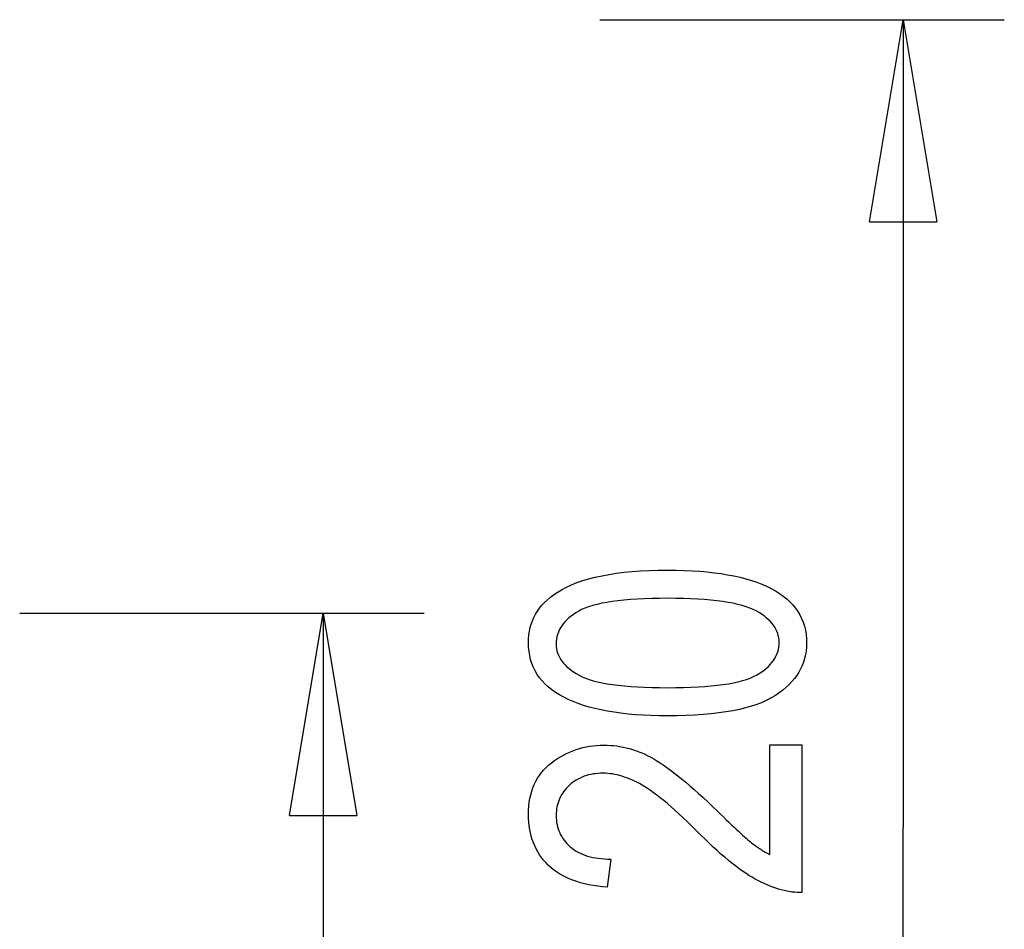
# Model space of a CAD drawing. Extents: x -26.5 to 26.5, y -8 to 8.
# Drawn here: x 19.2 to 26.5, y 1.3 to 8 of the extents above; entities that cross this region are included whole.
import ezdxf

# ---------------------------------------------------------------- set-up
doc = ezdxf.new("R2010")
doc.units = 0
doc.layers.get('0').update_dxf_attribs({"linetype": 'CONTINUOUS'})

msp = doc.modelspace()

# ---------------------------------------------------------------- linework, layer by layer
at = {"color": 0}
for points in [[(23.483, 8.0269), (23.483, 8.0269)], [(23.483, 8.0269), (26.483, 8.0269)], [(23.483, 8.0269), (26.483, 8.0269)], [(23.483, 8.0269), (26.483, 8.0269)], [(23.483, 8.0269), (26.483, 8.0269)], [(23.483, 8.0269), (26.483, 8.0269)], [(23.483, 8.0269), (26.483, 8.0269)], [(23.483, 8.0269), (26.483, 8.0269)], [(23.483, 8.0269), (26.483, 8.0269)], [(23.483, 8.0269), (26.483, 8.0269)], [(23.483, 8.0269), (26.483, 8.0269)], [(23.483, 8.0269), (26.483, 8.0269)], [(23.483, 8.0269), (26.483, 8.0269)], [(23.483, 8.0269), (26.483, 8.0269)], [(23.483, 8.0269), (26.483, 8.0269)], [(23.483, 8.0269), (26.483, 8.0269)], [(23.483, 8.0269), (26.483, 8.0269)], [(23.483, 8.0269), (26.483, 8.0269)], [(23.483, 8.0269), (26.483, 8.0269)], [(23.483, 8.0269), (26.483, 8.0269)], [(23.483, 8.0269), (26.483, 8.0269)], [(23.483, 8.0269), (26.483, 8.0269)], [(25.483, 6.5269), (25.733, 8.0269)], [(25.483, 6.5269), (25.733, 8.0269)], [(25.483, 6.5269), (25.733, 8.0269)], [(25.483, 6.5269), (25.733, 8.0269)], [(25.483, 6.5269), (25.733, 8.0269)], [(25.483, 6.5269), (25.733, 8.0269)], [(25.483, 6.5269), (25.733, 8.0269)], [(25.483, 6.5269), (25.733, 8.0269)], [(25.483, 6.5269), (25.733, 8.0269)], [(25.483, 6.5269), (25.733, 8.0269)], [(25.483, 6.5269), (25.733, 8.0269)], [(25.483, 6.5269), (25.733, 8.0269)], [(25.483, 6.5269), (25.733, 8.0269)], [(25.483, 6.5269), (25.733, 8.0269)], [(25.483, 6.5269), (25.733, 8.0269)], [(25.483, 6.5269), (25.733, 8.0269)], [(25.483, 6.5269), (25.733, 8.0269)], [(25.483, 6.5269), (25.733, 8.0269)], [(25.483, 6.5269), (25.733, 8.0269)], [(25.483, 6.5269), (25.733, 8.0269)], [(25.483, 6.5269), (25.733, 8.0269)], [(25.733, 8.0269), (25.733, 8.0269)], [(25.733, 8.0269), (25.733, 2.0369)], [(25.733, 8.0269), (25.733, 2.0369)], [(25.733, 8.0269), (25.733, 2.0369)], [(25.733, 8.0269), (25.733, 2.0369)], [(25.733, 8.0269), (25.733, 2.0369)], [(25.733, 8.0269), (25.733, 2.0369)], [(25.733, 8.0269), (25.733, 2.0369)], [(25.733, 8.0269), (25.733, 2.0369)], [(25.733, 8.0269), (25.733, 2.0369)], [(25.733, 8.0269), (25.733, 2.0369)], [(25.733, 8.0269), (25.733, 2.0369)], [(25.733, 8.0269), (25.733, 2.0369)], [(25.733, 8.0269), (25.733, 2.0369)], [(25.733, 8.0269), (25.733, 2.0369)], [(25.733, 8.0269), (25.733, 2.0369)], [(25.733, 8.0269), (25.733, 2.0369)], [(25.733, 8.0269), (25.733, 2.0369)], [(25.733, 8.0269), (25.733, 2.0369)], [(25.733, 8.0269), (25.733, 2.0369)], [(25.733, 8.0269), (25.733, 2.0369)], [(25.733, 8.0269), (25.733, 2.0369)], [(25.733, 8.0269), (25.733, 8.0269)], [(25.733, 8.0269), (25.733, 8.0269)], [(25.733, 8.0269), (25.983, 6.5269)], [(25.733, 8.0269), (25.983, 6.5269)], [(25.733, 8.0269), (25.983, 6.5269)], [(25.733, 8.0269), (25.983, 6.5269)], [(25.733, 8.0269), (25.983, 6.5269)], [(25.733, 8.0269), (25.983, 6.5269)], [(25.733, 8.0269), (25.983, 6.5269)], [(25.733, 8.0269), (25.983, 6.5269)], [(25.733, 8.0269), (25.983, 6.5269)], [(25.733, 8.0269), (25.983, 6.5269)], [(25.733, 8.0269), (25.983, 6.5269)], [(25.733, 8.0269), (25.983, 6.5269)], [(25.733, 8.0269), (25.983, 6.5269)], [(25.733, 8.0269), (25.983, 6.5269)], [(25.733, 8.0269), (25.983, 6.5269)], [(25.733, 8.0269), (25.983, 6.5269)], [(25.733, 8.0269), (25.983, 6.5269)], [(25.733, 8.0269), (25.983, 6.5269)], [(25.733, 8.0269), (25.983, 6.5269)], [(25.733, 8.0269), (25.983, 6.5269)], [(25.733, 8.0269), (25.983, 6.5269)], [(25.733, 8.0269), (25.733, 8.0269)], [(25.733, 8.0269), (25.733, 6.5269)], [(25.733, 8.0269), (25.733, 6.5269)], [(25.733, 8.0269), (25.733, 6.5269)], [(25.733, 8.0269), (25.733, 6.5269)], [(25.733, 8.0269), (25.733, 6.5269)], [(25.733, 8.0269), (25.733, 6.5269)], [(25.733, 8.0269), (25.733, 6.5269)], [(25.733, 8.0269), (25.733, 6.5269)], [(25.733, 8.0269), (25.733, 6.5269)], [(25.733, 8.0269), (25.733, 6.5269)], [(25.733, 8.0269), (25.733, 6.5269)], [(25.733, 8.0269), (25.733, 6.5269)], [(25.733, 8.0269), (25.733, 6.5269)], [(25.733, 8.0269), (25.733, 6.5269)], [(25.733, 8.0269), (25.733, 6.5269)], [(25.733, 8.0269), (25.733, 6.5269)], [(25.733, 8.0269), (25.733, 6.5269)], [(25.733, 8.0269), (25.733, 6.5269)], [(25.733, 8.0269), (25.733, 6.5269)], [(25.733, 8.0269), (25.733, 6.5269)], [(25.733, 8.0269), (25.733, 6.5269)], [(26.483, 8.0269), (26.483, 8.0269)], [(25.483, 6.5269), (25.483, 6.5269)], [(25.483, 6.5269), (25.483, 6.5269)], [(25.483, 6.5269), (25.983, 6.5269)], [(25.483, 6.5269), (25.983, 6.5269)], [(25.483, 6.5269), (25.983, 6.5269)], [(25.483, 6.5269), (25.983, 6.5269)], [(25.483, 6.5269), (25.983, 6.5269)], [(25.483, 6.5269), (25.983, 6.5269)], [(25.483, 6.5269), (25.983, 6.5269)], [(25.483, 6.5269), (25.983, 6.5269)], [(25.483, 6.5269), (25.983, 6.5269)], [(25.483, 6.5269), (25.983, 6.5269)], [(25.483, 6.5269), (25.983, 6.5269)], [(25.483, 6.5269), (25.983, 6.5269)], [(25.483, 6.5269), (25.983, 6.5269)], [(25.483, 6.5269), (25.983, 6.5269)], [(25.483, 6.5269), (25.983, 6.5269)], [(25.483, 6.5269), (25.983, 6.5269)], [(25.483, 6.5269), (25.983, 6.5269)], [(25.483, 6.5269), (25.983, 6.5269)], [(25.483, 6.5269), (25.983, 6.5269)], [(25.483, 6.5269), (25.983, 6.5269)], [(25.483, 6.5269), (25.983, 6.5269)], [(25.733, 6.5269), (25.733, 6.5269)], [(25.983, 6.5269), (25.983, 6.5269)], [(25.983, 6.5269), (25.983, 6.5269)], [(23.9862, 2.8654), (23.9862, 2.8654), (23.9235, 2.8658), (23.8627, 2.8675), (23.8039, 2.87), (23.7472, 2.8739), (23.6922, 2.8786), (23.6392, 2.8846), (23.5882, 2.8915), (23.5391, 2.8996), (23.4918, 2.9086), (23.4465, 2.9188), (23.4032, 2.9299), (23.3619, 2.9424), (23.3223, 2.9557), (23.2848, 2.9703), (23.2493, 2.9859), (23.2157, 3.0027), (23.2157, 3.0027), (23.1838, 3.0202), (23.1542, 3.0388), (23.1265, 3.0584), (23.101, 3.0793), (23.0774, 3.1009), (23.0559, 3.1237), (23.0365, 3.1474), (23.0192, 3.1723), (23.0037, 3.1979), (22.9904, 3.2248), (22.9791, 3.2526), (22.97, 3.2816), (22.9627, 3.3114), (22.9577, 3.3423), (22.9546, 3.3742), (22.9537, 3.4073), (22.9537, 3.4073), (22.9544, 3.4364), (22.957, 3.4648), (22.961, 3.4924), (22.9669, 3.5194), (22.9742, 3.5453), (22.9834, 3.5707), (22.9942, 3.5951), (23.0068, 3.619), (23.0208, 3.6418), (23.0367, 3.664), (23.0541, 3.6853), (23.0733, 3.706), (23.094, 3.7257), (23.1165, 3.7448), (23.1405, 3.7631), (23.1663, 3.7807), (23.1663, 3.7807), (23.1993, 3.8005), (23.235, 3.8193), (23.2731, 3.8366), (23.3136, 3.8528), (23.3562, 3.8675), (23.4015, 3.8812), (23.4492, 3.8934), (23.4993, 3.9045), (23.5515, 3.914), (23.6064, 3.9224), (23.6637, 3.9294), (23.7234, 3.9354), (23.7855, 3.9398), (23.85, 3.9431), (23.9169, 3.945), (23.9862, 3.9458), (23.9862, 3.9458), (24.0483, 3.9452), (24.1088, 3.9435), (24.1671, 3.9408), (24.2238, 3.9372), (24.2783, 3.9323), (24.3311, 3.9264), (24.3819, 3.9195), (24.431, 3.9116), (24.4779, 3.9025), (24.5231, 3.8923), (24.5663, 3.8811), (24.6078, 3.8689), (24.6471, 3.8556), (24.6848, 3.8412), (24.7204, 3.8258), (24.7543, 3.8094), (24.7543, 3.8094), (24.7859, 3.7917), (24.8157, 3.7731), (24.8433, 3.7535), (24.869, 3.7329), (24.8925, 3.7112), (24.914, 3.6885), (24.9334, 3.6647), (24.951, 3.64), (24.9663, 3.6141), (24.9797, 3.5872), (24.9909, 3.5592), (25.0002, 3.5304), (25.0073, 3.5004), (25.0125, 3.4695), (25.0156, 3.4374), (25.0167, 3.4044), (25.0167, 3.4044), (25.0156, 3.375), (25.0129, 3.3464), (25.0084, 3.3184), (25.0021, 3.2911), (24.9939, 3.2644), (24.984, 3.2385), (24.9723, 3.2133), (24.9588, 3.1888), (24.9432, 3.1648), (24.9261, 3.1416), (24.9071, 3.119), (24.8864, 3.0971), (24.8636, 3.0758), (24.8393, 3.0553), (24.8132, 3.0355), (24.7853, 3.0164), (24.7853, 3.0164), (24.7549, 2.9979), (24.7221, 2.9808), (24.6865, 2.9649), (24.6485, 2.9502), (24.6076, 2.9364), (24.5643, 2.9241), (24.5183, 2.9129), (24.4698, 2.903), (24.4184, 2.894), (24.3646, 2.8864), (24.308, 2.8798), (24.249, 2.8747), (24.1871, 2.8705), (24.1228, 2.8676), (24.0557, 2.8658), (23.9862, 2.8654)], [(23.9862, 3.0738), (23.9862, 3.0738), (24.0462, 3.0741), (24.104, 3.0751), (24.159, 3.0769), (24.2117, 3.0796), (24.2616, 3.0828), (24.3092, 3.0868), (24.3542, 3.0916), (24.3968, 3.0973), (24.4366, 3.1035), (24.4741, 3.1104), (24.5089, 3.1181), (24.5413, 3.1266), (24.571, 3.1357), (24.5985, 3.1456), (24.6232, 3.1563), (24.6456, 3.1678), (24.6456, 3.1678), (24.6657, 3.1796), (24.6847, 3.1921), (24.7022, 3.205), (24.7187, 3.2184), (24.7336, 3.232), (24.7474, 3.2461), (24.7598, 3.2606), (24.7711, 3.2757), (24.7808, 3.2909), (24.7894, 3.3067), (24.7966, 3.3229), (24.8026, 3.3396), (24.8071, 3.3565), (24.8104, 3.3739), (24.8123, 3.3917), (24.8131, 3.4101), (24.8131, 3.4101), (24.8123, 3.4271), (24.8104, 3.444), (24.8069, 3.4604), (24.8024, 3.4766), (24.7963, 3.4923), (24.7891, 3.5078), (24.7804, 3.5229), (24.7706, 3.5377), (24.7592, 3.552), (24.7466, 3.566), (24.7326, 3.5796), (24.7175, 3.593), (24.7008, 3.6059), (24.683, 3.6186), (24.6637, 3.6308), (24.6433, 3.6429), (24.6433, 3.6429), (24.6207, 3.654), (24.5958, 3.6647), (24.5683, 3.6744), (24.5386, 3.6836), (24.5061, 3.6919), (24.4713, 3.6997), (24.4339, 3.7066), (24.3942, 3.7129), (24.3517, 3.7183), (24.307, 3.7231), (24.2596, 3.727), (24.21, 3.7305), (24.1576, 3.733), (24.103, 3.735), (24.0457, 3.736), (23.9862, 3.7365), (23.9862, 3.7365), (23.9257, 3.736), (23.8679, 3.735), (23.8126, 3.733), (23.7599, 3.7305), (23.7097, 3.727), (23.6621, 3.723), (23.617, 3.7182), (23.5745, 3.7128), (23.5345, 3.7064), (23.4971, 3.6995), (23.4622, 3.6917), (23.4299, 3.6833), (23.4001, 3.674), (23.3729, 3.6641), (23.3482, 3.6533), (23.3262, 3.642), (23.3262, 3.642), (23.3058, 3.6299), (23.2869, 3.6174), (23.2692, 3.6044), (23.253, 3.5911), (23.238, 3.5773), (23.2243, 3.5632), (23.2119, 3.5485), (23.2009, 3.5335), (23.191, 3.5179), (23.1826, 3.502), (23.1754, 3.4856), (23.1696, 3.4689), (23.165, 3.4516), (23.1618, 3.434), (23.1599, 3.4159), (23.1593, 3.3974), (23.1593, 3.3974), (23.1599, 3.3802), (23.1618, 3.3636), (23.1651, 3.3472), (23.1698, 3.3313), (23.1757, 3.3155), (23.183, 3.3003), (23.1916, 3.2852), (23.2016, 3.2707), (23.2127, 3.2563), (23.2253, 3.2424), (23.2391, 3.2288), (23.2544, 3.2157), (23.2709, 3.2027), (23.2887, 3.1903), (23.3079, 3.1781), (23.3286, 3.1664), (23.3286, 3.1664), (23.351, 3.1551), (23.3759, 3.1446), (23.4033, 3.1349), (23.4333, 3.1259), (23.4656, 3.1175), (23.5004, 3.1098), (23.5378, 3.1029), (23.5777, 3.0969), (23.62, 3.0914), (23.6648, 3.0867), (23.7121, 3.0827), (23.7619, 3.0795), (23.8141, 3.0769), (23.869, 3.0751), (23.9263, 3.0741), (23.9862, 3.0738)], [(19.1802, 3.6269), (19.1802, 3.6269)], [(19.1802, 3.6269), (22.1802, 3.6269)], [(19.1802, 3.6269), (22.1802, 3.6269)], [(19.1802, 3.6269), (22.1802, 3.6269)], [(19.1802, 3.6269), (22.1802, 3.6269)], [(19.1802, 3.6269), (22.1802, 3.6269)], [(19.1802, 3.6269), (22.1802, 3.6269)], [(19.1802, 3.6269), (22.1802, 3.6269)], [(19.1802, 3.6269), (22.1802, 3.6269)], [(19.1802, 3.6269), (22.1802, 3.6269)], [(19.1802, 3.6269), (22.1802, 3.6269)], [(19.1802, 3.6269), (22.1802, 3.6269)], [(19.1802, 3.6269), (22.1802, 3.6269)], [(19.1802, 3.6269), (22.1802, 3.6269)], [(19.1802, 3.6269), (22.1802, 3.6269)], [(19.1802, 3.6269), (22.1802, 3.6269)], [(19.1802, 3.6269), (22.1802, 3.6269)], [(19.1802, 3.6269), (22.1802, 3.6269)], [(19.1802, 3.6269), (22.1802, 3.6269)], [(19.1802, 3.6269), (22.1802, 3.6269)], [(19.1802, 3.6269), (22.1802, 3.6269)], [(19.1802, 3.6269), (22.1802, 3.6269)], [(21.1802, 2.1269), (21.4302, 3.6269)], [(21.1802, 2.1269), (21.4302, 3.6269)], [(21.1802, 2.1269), (21.4302, 3.6269)], [(21.1802, 2.1269), (21.4302, 3.6269)], [(21.1802, 2.1269), (21.4302, 3.6269)], [(21.1802, 2.1269), (21.4302, 3.6269)], [(21.1802, 2.1269), (21.4302, 3.6269)], [(21.1802, 2.1269), (21.4302, 3.6269)], [(21.1802, 2.1269), (21.4302, 3.6269)], [(21.1802, 2.1269), (21.4302, 3.6269)], [(21.1802, 2.1269), (21.4302, 3.6269)], [(21.1802, 2.1269), (21.4302, 3.6269)], [(21.1802, 2.1269), (21.4302, 3.6269)], [(21.1802, 2.1269), (21.4302, 3.6269)], [(21.1802, 2.1269), (21.4302, 3.6269)], [(21.1802, 2.1269), (21.4302, 3.6269)], [(21.1802, 2.1269), (21.4302, 3.6269)], [(21.1802, 2.1269), (21.4302, 3.6269)], [(21.1802, 2.1269), (21.4302, 3.6269)], [(21.1802, 2.1269), (21.4302, 3.6269)], [(21.1802, 2.1269), (21.4302, 3.6269)], [(21.4302, 3.6269), (21.4302, 3.6269)], [(21.4302, 3.6269), (21.4302, -0.1631)], [(21.4302, 3.6269), (21.4302, -0.1631)], [(21.4302, 3.6269), (21.4302, -0.1631)], [(21.4302, 3.6269), (21.4302, -0.1631)], [(21.4302, 3.6269), (21.4302, -0.1631)], [(21.4302, 3.6269), (21.4302, -0.1631)], [(21.4302, 3.6269), (21.4302, -0.1631)], [(21.4302, 3.6269), (21.4302, -0.1631)], [(21.4302, 3.6269), (21.4302, -0.1631)], [(21.4302, 3.6269), (21.4302, -0.1631)], [(21.4302, 3.6269), (21.4302, -0.1631)], [(21.4302, 3.6269), (21.4302, -0.1631)], [(21.4302, 3.6269), (21.4302, -0.1631)], [(21.4302, 3.6269), (21.4302, -0.1631)], [(21.4302, 3.6269), (21.4302, -0.1631)], [(21.4302, 3.6269), (21.4302, -0.1631)], [(21.4302, 3.6269), (21.4302, -0.1631)], [(21.4302, 3.6269), (21.4302, -0.1631)], [(21.4302, 3.6269), (21.4302, -0.1631)], [(21.4302, 3.6269), (21.4302, -0.1631)], [(21.4302, 3.6269), (21.4302, -0.1631)], [(21.4302, 3.6269), (21.4302, 3.6269)], [(21.4302, 3.6269), (21.4302, 3.6269)], [(21.4302, 3.6269), (21.6802, 2.1269)], [(21.4302, 3.6269), (21.6802, 2.1269)], [(21.4302, 3.6269), (21.6802, 2.1269)], [(21.4302, 3.6269), (21.6802, 2.1269)], [(21.4302, 3.6269), (21.6802, 2.1269)], [(21.4302, 3.6269), (21.6802, 2.1269)], [(21.4302, 3.6269), (21.6802, 2.1269)], [(21.4302, 3.6269), (21.6802, 2.1269)], [(21.4302, 3.6269), (21.6802, 2.1269)], [(21.4302, 3.6269), (21.6802, 2.1269)], [(21.4302, 3.6269), (21.6802, 2.1269)], [(21.4302, 3.6269), (21.6802, 2.1269)], [(21.4302, 3.6269), (21.6802, 2.1269)], [(21.4302, 3.6269), (21.6802, 2.1269)], [(21.4302, 3.6269), (21.6802, 2.1269)], [(21.4302, 3.6269), (21.6802, 2.1269)], [(21.4302, 3.6269), (21.6802, 2.1269)], [(21.4302, 3.6269), (21.6802, 2.1269)], [(21.4302, 3.6269), (21.6802, 2.1269)], [(21.4302, 3.6269), (21.6802, 2.1269)], [(21.4302, 3.6269), (21.6802, 2.1269)], [(21.4302, 3.6269), (21.4302, 3.6269)], [(21.4302, 3.6269), (21.4302, 2.1269)], [(21.4302, 3.6269), (21.4302, 2.1269)], [(21.4302, 3.6269), (21.4302, 2.1269)], [(21.4302, 3.6269), (21.4302, 2.1269)], [(21.4302, 3.6269), (21.4302, 2.1269)], [(21.4302, 3.6269), (21.4302, 2.1269)], [(21.4302, 3.6269), (21.4302, 2.1269)], [(21.4302, 3.6269), (21.4302, 2.1269)], [(21.4302, 3.6269), (21.4302, 2.1269)], [(21.4302, 3.6269), (21.4302, 2.1269)], [(21.4302, 3.6269), (21.4302, 2.1269)], [(21.4302, 3.6269), (21.4302, 2.1269)], [(21.4302, 3.6269), (21.4302, 2.1269)], [(21.4302, 3.6269), (21.4302, 2.1269)], [(21.4302, 3.6269), (21.4302, 2.1269)], [(21.4302, 3.6269), (21.4302, 2.1269)], [(21.4302, 3.6269), (21.4302, 2.1269)], [(21.4302, 3.6269), (21.4302, 2.1269)], [(21.4302, 3.6269), (21.4302, 2.1269)], [(21.4302, 3.6269), (21.4302, 2.1269)], [(21.4302, 3.6269), (21.4302, 2.1269)], [(22.1802, 3.6269), (22.1802, 3.6269)], [(24.7439, 2.6509), (24.9824, 2.6509), (24.9824, 1.555), (24.9824, 1.555), (24.964, 1.5548), (24.9456, 1.5554), (24.9268, 1.5568), (24.9078, 1.559), (24.8884, 1.5619), (24.8689, 1.5655), (24.849, 1.5699), (24.829, 1.5751), (24.8085, 1.5808), (24.7879, 1.5874), (24.767, 1.5948), (24.7459, 1.603), (24.7244, 1.6117), (24.7028, 1.6213), (24.6808, 1.6317), (24.6588, 1.6429), (24.6588, 1.6429), (24.636, 1.6547), (24.6128, 1.6679), (24.5891, 1.6823), (24.565, 1.6979), (24.5402, 1.7147), (24.515, 1.7327), (24.4893, 1.7519), (24.4632, 1.7723), (24.4364, 1.7936), (24.4092, 1.8164), (24.3815, 1.8404), (24.3533, 1.8656), (24.3245, 1.8919), (24.2953, 1.9195), (24.2656, 1.9483), (24.2355, 1.9783), (24.2355, 1.9783), (24.2004, 2.013), (24.1664, 2.0464), (24.1334, 2.0781), (24.1015, 2.1085), (24.0704, 2.1371), (24.0406, 2.1643), (24.0116, 2.19), (23.9838, 2.2142), (23.9567, 2.2366), (23.9308, 2.2577), (23.9059, 2.2771), (23.8821, 2.2952), (23.8591, 2.3116), (23.8372, 2.3265), (23.8163, 2.3399), (23.7966, 2.3518), (23.7966, 2.3518), (23.7771, 2.3623), (23.758, 2.3724), (23.739, 2.3815), (23.7202, 2.3902), (23.7015, 2.398), (23.6831, 2.4053), (23.6648, 2.4117), (23.6468, 2.4177), (23.6288, 2.4227), (23.6111, 2.4272), (23.5934, 2.4309), (23.576, 2.4341), (23.5586, 2.4364), (23.5415, 2.4382), (23.5245, 2.4392), (23.5078, 2.4397), (23.5078, 2.4397), (23.4886, 2.4392), (23.47, 2.4382), (23.4517, 2.4364), (23.434, 2.434), (23.4166, 2.4307), (23.3998, 2.4268), (23.3834, 2.4221), (23.3677, 2.417), (23.3521, 2.4109), (23.3371, 2.4043), (23.3224, 2.3968), (23.3085, 2.3888), (23.2947, 2.3798), (23.2815, 2.3704), (23.2687, 2.3602), (23.2566, 2.3494), (23.2566, 2.3494), (23.2447, 2.3379), (23.2337, 2.3261), (23.2234, 2.314), (23.2139, 2.3017), (23.2051, 2.2889), (23.1971, 2.2759), (23.1899, 2.2625), (23.1836, 2.2489), (23.1778, 2.2347), (23.1728, 2.2202), (23.1686, 2.2054), (23.1653, 2.1905), (23.1626, 2.175), (23.1608, 2.1593), (23.1596, 2.1432), (23.1593, 2.1269), (23.1593, 2.1269), (23.1596, 2.1092), (23.1608, 2.0921), (23.1628, 2.0753), (23.1657, 2.0591), (23.1693, 2.043), (23.1739, 2.0276), (23.1792, 2.0124), (23.1854, 1.9978), (23.1922, 1.9833), (23.2, 1.9694), (23.2086, 1.9557), (23.2181, 1.9427), (23.2283, 1.9298), (23.2394, 1.9175), (23.2513, 1.9055), (23.2642, 1.8941), (23.2642, 1.8941), (23.2775, 1.883), (23.2916, 1.8726), (23.3065, 1.863), (23.3221, 1.8542), (23.3383, 1.846), (23.3552, 1.8385), (23.3729, 1.8318), (23.3914, 1.8259), (23.4104, 1.8205), (23.4302, 1.8158), (23.4508, 1.8119), (23.4721, 1.8088), (23.494, 1.8063), (23.5166, 1.8046), (23.54, 1.8036), (23.5642, 1.8033), (23.5384, 1.594), (23.5384, 1.594), (23.5024, 1.5971), (23.4678, 1.6012), (23.4342, 1.6062), (23.4019, 1.6124), (23.3705, 1.6193), (23.3405, 1.6273), (23.3114, 1.6361), (23.2836, 1.646), (23.2566, 1.6566), (23.231, 1.6684), (23.2064, 1.6809), (23.1831, 1.6946), (23.1607, 1.7091), (23.1397, 1.7246), (23.1196, 1.741), (23.1009, 1.7586), (23.1009, 1.7586), (23.0829, 1.7766), (23.0664, 1.7955), (23.0508, 1.815), (23.0366, 1.8354), (23.0232, 1.8564), (23.0112, 1.8781), (23.0002, 1.9005), (22.9906, 1.9237), (22.9818, 1.9474), (22.9743, 1.9719), (22.9679, 1.9971), (22.9628, 2.0231), (22.9586, 2.0497), (22.9559, 2.0771), (22.9541, 2.1052), (22.9537, 2.134), (22.9537, 2.134), (22.9543, 2.1651), (22.9562, 2.1953), (22.9595, 2.2245), (22.9643, 2.2529), (22.9703, 2.2801), (22.9777, 2.3065), (22.9864, 2.3319), (22.9966, 2.3565), (23.0079, 2.3799), (23.0206, 2.4025), (23.0347, 2.424), (23.0501, 2.4448), (23.0667, 2.4644), (23.0847, 2.4831), (23.1041, 2.5009), (23.1249, 2.5178), (23.1249, 2.5178), (23.1463, 2.5334), (23.1682, 2.5481), (23.1904, 2.5618), (23.2131, 2.5745), (23.236, 2.5861), (23.2594, 2.5969), (23.2831, 2.6065), (23.3073, 2.6153), (23.3316, 2.6229), (23.3564, 2.6296), (23.3815, 2.6352), (23.4072, 2.6398), (23.4331, 2.6433), (23.4595, 2.646), (23.4862, 2.6475), (23.5134, 2.6481), (23.5134, 2.6481), (23.5373, 2.6476), (23.5613, 2.6464), (23.585, 2.6443), (23.6087, 2.6416), (23.6321, 2.6378), (23.6557, 2.6335), (23.6789, 2.6282), (23.7023, 2.6224), (23.7252, 2.6155), (23.7483, 2.6079), (23.7711, 2.5995), (23.7939, 2.5904), (23.8164, 2.5803), (23.8389, 2.5697), (23.8612, 2.5581), (23.8836, 2.546), (23.8836, 2.546), (23.906, 2.5323), (23.9296, 2.5174), (23.954, 2.501), (23.9794, 2.4833), (24.0056, 2.464), (24.0328, 2.4435), (24.0608, 2.4214), (24.09, 2.3981), (24.1198, 2.373), (24.1507, 2.3467), (24.1824, 2.3189), (24.2152, 2.2898), (24.2487, 2.2591), (24.2834, 2.2272), (24.3189, 2.1937), (24.3554, 2.1589), (24.3554, 2.1589), (24.3781, 2.1365), (24.3999, 2.1152), (24.4208, 2.0949), (24.441, 2.0758), (24.46, 2.0575), (24.4782, 2.0403), (24.4954, 2.0241), (24.5118, 2.009), (24.527, 1.9947), (24.5415, 1.9815), (24.5549, 1.9693), (24.5676, 1.9582), (24.5792, 1.9479), (24.59, 1.9388), (24.5998, 1.9307), (24.6089, 1.9237), (24.6089, 1.9237), (24.6173, 1.9171), (24.6257, 1.9108), (24.6341, 1.9045), (24.6426, 1.8985), (24.651, 1.8925), (24.6594, 1.8868), (24.6678, 1.8811), (24.6763, 1.8757), (24.6847, 1.8703), (24.6931, 1.8652), (24.7015, 1.8601), (24.71, 1.8554), (24.7184, 1.8506), (24.7268, 1.8461), (24.7352, 1.8418), (24.7439, 1.8377), (24.7439, 2.6509)], [(21.1802, 2.1269), (21.1802, 2.1269)], [(21.1802, 2.1269), (21.1802, 2.1269)], [(21.1802, 2.1269), (21.6802, 2.1269)], [(21.1802, 2.1269), (21.6802, 2.1269)], [(21.1802, 2.1269), (21.6802, 2.1269)], [(21.1802, 2.1269), (21.6802, 2.1269)], [(21.1802, 2.1269), (21.6802, 2.1269)], [(21.1802, 2.1269), (21.6802, 2.1269)], [(21.1802, 2.1269), (21.6802, 2.1269)], [(21.1802, 2.1269), (21.6802, 2.1269)], [(21.1802, 2.1269), (21.6802, 2.1269)], [(21.1802, 2.1269), (21.6802, 2.1269)], [(21.1802, 2.1269), (21.6802, 2.1269)], [(21.1802, 2.1269), (21.6802, 2.1269)], [(21.1802, 2.1269), (21.6802, 2.1269)], [(21.1802, 2.1269), (21.6802, 2.1269)], [(21.1802, 2.1269), (21.6802, 2.1269)], [(21.1802, 2.1269), (21.6802, 2.1269)], [(21.1802, 2.1269), (21.6802, 2.1269)], [(21.1802, 2.1269), (21.6802, 2.1269)], [(21.1802, 2.1269), (21.6802, 2.1269)], [(21.1802, 2.1269), (21.6802, 2.1269)], [(21.1802, 2.1269), (21.6802, 2.1269)], [(21.4302, 2.1269), (21.4302, 2.1269)], [(21.6802, 2.1269), (21.6802, 2.1269)], [(21.6802, 2.1269), (21.6802, 2.1269)], [(25.733, 2.0369), (25.733, 2.0369)], [(25.733, -3.953), (25.733, 2.0369)], [(25.733, -3.953), (25.733, 2.0369)], [(25.733, -3.953), (25.733, 2.0369)], [(25.733, -3.953), (25.733, 2.0369)], [(25.733, -3.953), (25.733, 2.0369)], [(25.733, -3.953), (25.733, 2.0369)], [(25.733, -3.953), (25.733, 2.0369)], [(25.733, -3.953), (25.733, 2.0369)], [(25.733, -3.953), (25.733, 2.0369)], [(25.733, -3.953), (25.733, 2.0369)], [(25.733, -3.953), (25.733, 2.0369)], [(25.733, -3.953), (25.733, 2.0369)], [(25.733, -3.953), (25.733, 2.0369)], [(25.733, -3.953), (25.733, 2.0369)], [(25.733, -3.953), (25.733, 2.0369)], [(25.733, -3.953), (25.733, 2.0369)], [(25.733, -3.953), (25.733, 2.0369)], [(25.733, -3.953), (25.733, 2.0369)], [(25.733, -3.953), (25.733, 2.0369)], [(25.733, -3.953), (25.733, 2.0369)], [(25.733, -3.953), (25.733, 2.0369)], [(25.733, 2.0369), (25.733, 2.0369)]]:
    msp.add_lwpolyline(points, dxfattribs=at)

doc.saveas('drawing.dxf')
